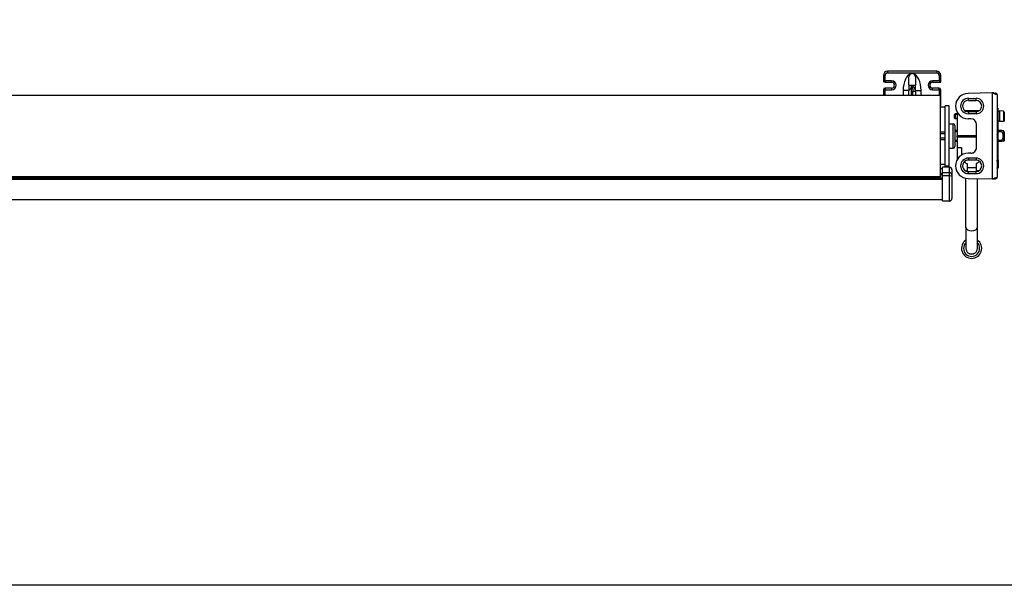
# Model space of a CAD drawing. Units: millimetres. Extents: x -179 to 387968, y -28383 to -13877.
# Drawn here: x 13124 to 14327, y -27015 to -26324 of the extents above; entities that cross this region are included whole.
import ezdxf

# ---------------------------------------------------------------- set-up
doc = ezdxf.new("R2010")
doc.units = ezdxf.units.MM
doc.header["$LTSCALE"] = 5
doc.layers.add('SLT_tabelka', color=20, linetype='Continuous')
doc.layers.add('system', color=120, linetype='Continuous', lineweight=25)

msp = doc.modelspace()

# ---------------------------------------------------------------- linework, layer by layer
at = {"layer": 'SLT_tabelka'}
msp.add_lwpolyline([(7971.2, -26073.5), (15871.2, -26073.5), (15871.2, -27015), (7971.2, -27015)], close=True, dxfattribs=at)
at = {"layer": 'system'}
for p, q in [((14184.2, -26387.4), (14184.2, -26389.4)), ((14244.2, -26387.4), (14184.2, -26387.4)), ((14184.2, -26389.4), (14244.2, -26389.4)), ((14244.2, -26387.4), (14244.2, -26389.4)), ((14179.2, -26392.4), (14181.2, -26392.4)), ((14179.2, -26392.4), (14179.2, -26398.9)), ((14179.2, -26398.9), (14181.2, -26398.9)), ((14181.2, -26398.9), (14181.2, -26392.4)), ((14181.2, -26398.9), (14181.2, -26400.9)), ((14189.2, -26398.9), (14181.2, -26398.9)), ((14181.2, -26400.9), (14189.2, -26400.9)), ((14189.2, -26400.9), (14189.2, -26398.9)), ((14210.2, -26404.3), (14210.2, -26394.3)), ((14218.2, -26394.3), (14218.2, -26404.3)), ((14239.2, -26398.9), (14239.2, -26400.9)), ((14247.2, -26398.9), (14239.2, -26398.9)), ((14239.2, -26400.9), (14249.2, -26400.9)), ((14249.2, -26392.4), (14247.2, -26392.4)), ((14247.2, -26392.4), (14247.2, -26398.9)), ((14249.2, -26400.9), (14247.2, -26398.9)), ((14249.2, -26400.9), (14249.2, -26392.4)), ((14181.2, -26409.9), (14179.2, -26409.9)), ((14179.2, -26409.9), (14179.2, -26416.4)), ((14181.2, -26407.9), (14181.2, -26409.9)), ((14189.2, -26407.9), (14181.2, -26407.9)), ((14181.2, -26416.4), (14181.2, -26409.9)), ((14181.2, -26409.9), (14189.2, -26409.9)), ((14189.2, -26407.9), (14189.2, -26409.9)), ((14210.2, -26411), (14203.2, -26411)), ((14203.2, -26411), (14203.2, -26416.4)), ((14210.2, -26404.3), (14210.2, -26411)), ((14210.2, -26404.3), (14214.2, -26404.3)), ((14210.2, -26416.4), (14210.2, -26411)), ((14213.2, -26406.9), (14213.2, -26416.4)), ((14214.2, -26404.3), (14218.2, -26404.3)), ((14215.2, -26416.4), (14215.2, -26411.9)), ((14218.2, -26411), (14218.2, -26404.3)), ((14218.2, -26411), (14225.2, -26411)), ((14218.2, -26411), (14218.2, -26416.4)), ((14225.2, -26416.4), (14225.2, -26411)), ((14239.2, -26409.9), (14239.2, -26407.9)), ((14247.2, -26407.9), (14239.2, -26407.9)), ((14239.2, -26409.9), (14247.2, -26409.9)), ((14247.2, -26409.9), (14247.2, -26407.9)), ((14249.2, -26409.9), (14247.2, -26409.9)), ((14247.2, -26409.9), (14247.2, -26416.4)), ((14249.2, -26428.4), (14249.2, -26409.9)), ((14311.9, -26413.9), (14282.7, -26414.4)), ((14311.9, -26413.9), (14311.9, -26518.9)), ((14311.9, -26413.9), (14312.4, -26413.9)), ((14313.9, -26414), (14315.1, -26414)), ((9358.9, -26416.4), (14248.9, -26416.4)), ((14248.9, -26516.4), (14248.9, -26416.4)), ((14282.9, -26422.9), (14282.9, -26420.5)), ((14282.9, -26420.5), (14292.3, -26420.5)), ((14282.9, -26422.9), (14292.3, -26423)), ((14292.3, -26423), (14292.3, -26420.5)), ((14316, -26414), (14315.1, -26414)), ((14317.9, -26416), (14317.9, -26516.8)), ((14248.9, -26428.4), (14249.2, -26428.4)), ((14254.7, -26431.4), (14248.9, -26431.4)), ((14254.7, -26503.3), (14254.7, -26429.5)), ((14259.3, -26429.5), (14254.7, -26429.5)), ((14259.3, -26503.3), (14259.3, -26429.5)), ((14269.4, -26437.5), (14269.4, -26466.4)), ((14278.5, -26435.4), (14296.5, -26435.4)), ((14282.9, -26436.9), (14282.9, -26439.4)), ((14292.3, -26436.9), (14282.9, -26436.9)), ((14292.3, -26436.9), (14292.3, -26439.4)), ((14318.4, -26432.6), (14318.4, -26432)), ((14318.4, -26465.7), (14318.4, -26432.6)), ((14319.4, -26495.7), (14319.4, -26433)), ((14321, -26436.4), (14319.4, -26436.4)), ((14321, -26435.9), (14321, -26448.9)), ((14325.8, -26436.2), (14321, -26435.9)), ((14325.8, -26436.2), (14325.8, -26448.7)), ((14326.8, -26437.2), (14325.8, -26436.2)), ((14326.8, -26437.2), (14326.8, -26447.7)), ((14266, -26440), (14266.6, -26439.4)), ((14266, -26444.8), (14266, -26440)), ((14269.4, -26440), (14266, -26440)), ((14266, -26444.8), (14266.6, -26445.4)), ((14266, -26444.8), (14269.4, -26444.8)), ((14266.6, -26439.4), (14266.6, -26445.4)), ((14269.4, -26439.4), (14266.6, -26439.4)), ((14269.4, -26445.4), (14266.6, -26445.4)), ((14286, -26445.5), (14282.7, -26445.4)), ((14292.3, -26439.4), (14282.9, -26439.4)), ((14321, -26448.4), (14319.4, -26448.4)), ((14325.8, -26448.7), (14321, -26448.9)), ((14326.8, -26447.7), (14325.8, -26448.7)), ((14254.7, -26461.8), (14248.9, -26461.8)), ((14259.3, -26451.5), (14264.4, -26451.5)), ((14264.4, -26481.4), (14264.4, -26451.5)), ((14266.4, -26453.5), (14266.4, -26479.4)), ((14269.4, -26459.9), (14266.4, -26459.9)), ((14266.4, -26460.9), (14269.4, -26460.9)), ((14292.9, -26480.4), (14292.9, -26452.5)), ((14323.8, -26459.9), (14319.4, -26459.9)), ((14319.4, -26460.9), (14323.8, -26460.9)), ((14323.8, -26459.9), (14325.6, -26459.9)), ((14325.8, -26460.2), (14325.8, -26460.2)), ((14326.8, -26461.2), (14325.8, -26460.2)), ((14325.8, -26460.2), (14325.8, -26460.2)), ((14326.4, -26471.6), (14326.4, -26461.3)), ((14326.8, -26461.2), (14326.8, -26471.7)), ((14254.7, -26463.7), (14248.9, -26463.7)), ((14254.7, -26469.2), (14248.9, -26469.2)), ((14254.7, -26471), (14248.9, -26471)), ((14269.4, -26471.9), (14266.4, -26471.9)), ((14266.4, -26472.9), (14269.4, -26472.9)), ((14269.4, -26467.9), (14269.4, -26466.4)), ((14292.9, -26466.4), (14269.4, -26466.4)), ((14292.9, -26467.9), (14269.4, -26467.9)), ((14269.4, -26467.9), (14269.4, -26480.4)), ((14318.4, -26465.7), (14318.4, -26467.2)), ((14318.4, -26495.3), (14318.4, -26467.2)), ((14323.8, -26471.9), (14319.4, -26471.9)), ((14319.4, -26472.9), (14323.8, -26472.9)), ((14325.6, -26472.9), (14323.8, -26472.9)), ((14326.8, -26471.7), (14325.8, -26472.7)), ((14325.8, -26472.6), (14325.8, -26472.7)), ((14325.8, -26472.7), (14325.8, -26472.7)), ((14259.3, -26481.4), (14264.4, -26481.4)), ((14269.4, -26480.4), (14274.4, -26480.4)), ((14269.4, -26480.4), (14269.4, -26495.3)), ((14274.4, -26480.4), (14274.4, -26490)), ((14286, -26487.4), (14282.7, -26487.4)), ((14292.3, -26493.5), (14282.9, -26493.5)), ((14282.9, -26493.5), (14282.9, -26495.9)), ((14292.3, -26496), (14282.9, -26495.9)), ((14286, -26487.4), (14286, -26487.4)), ((14292.3, -26493.5), (14292.3, -26496)), ((14318.4, -26495.3), (14317.9, -26495.3)), ((14317.9, -26496.6), (14317.9, -26496.6)), ((14318.4, -26496.6), (14318.4, -26495.3)), ((14318.4, -26496.6), (14318.4, -26496.7)), ((14318.4, -26496.7), (14318.4, -26498.9)), ((14319.4, -26495.7), (14319.4, -26498.9)), ((14254.7, -26501.4), (14248.9, -26501.4)), ((14248.9, -26506.3), (14251.4, -26506.3)), ((14248.9, -26506.3), (14251.4, -26506.3)), ((14251.4, -26511.3), (14251.4, -26504.5)), ((14259.9, -26504.5), (14251.4, -26504.5)), ((14259.3, -26503.3), (14254.7, -26503.3)), ((14259.9, -26511.3), (14259.9, -26504.5)), ((14262.9, -26507.5), (14262.9, -26513.9)), ((14279.4, -26508.8), (14281.4, -26508.8)), ((14279.4, -26508.8), (14279.4, -26509)), ((14281.4, -26500.2), (14281.4, -26505.4)), ((14292.4, -26505.4), (14281.4, -26505.4)), ((14281.4, -26505.4), (14281.4, -26508.8)), ((14282.9, -26509.9), (14292.3, -26509.9)), ((14282.9, -26512.4), (14282.9, -26509.9)), ((14292.3, -26512.4), (14292.3, -26509.9)), ((14292.4, -26500.2), (14292.4, -26505.4)), ((14292.4, -26505.4), (14292.4, -26508.8)), ((14294.4, -26508.8), (14292.4, -26508.8)), ((14294.4, -26508.8), (14294.4, -26509.5)), ((14318.4, -26498.9), (14317.9, -26498.9)), ((14318.4, -26499.6), (14317.9, -26499.6)), ((14317.9, -26505.3), (14318.4, -26505.3)), ((14317.9, -26505.7), (14317.9, -26505.3)), ((14318.4, -26505.7), (14317.9, -26505.7)), ((14317.9, -26505.7), (14317.9, -26505.7)), ((14318.4, -26498.9), (14318.4, -26499.6)), ((14318.4, -26498.9), (14319.4, -26498.9)), ((14318.4, -26499.6), (14318.4, -26505.3)), ((14319.4, -26498.9), (14319.4, -26504.9)), ((9356.4, -26518.5), (14251.4, -26518.5)), ((9356.4, -26519.1), (14251.4, -26519.1)), ((14248.9, -26516.4), (9358.9, -26516.4)), ((14248.9, -26518.1), (9358.9, -26518.1)), ((14248.9, -26512.3), (14251.4, -26512.3)), ((14248.9, -26513.5), (14251.4, -26513.5)), ((14248.9, -26516.4), (14248.9, -26518.1)), ((14248.9, -26518.1), (14248.9, -26518.5)), ((14251.4, -26515.1), (14251.4, -26511.3)), ((14259.9, -26511.3), (14251.4, -26511.3)), ((14251.4, -26545.8), (14251.4, -26515.1)), ((14259.9, -26515.1), (14251.4, -26515.1)), ((14259.9, -26515.1), (14259.9, -26511.3)), ((14259.9, -26545.8), (14259.9, -26515.1)), ((14262.9, -26513.9), (14262.9, -26515.6)), ((14262.9, -26515.6), (14262.9, -26542.8)), ((14279.9, -26578.6), (14279.9, -26518.1)), ((14282.7, -26518.4), (14311.9, -26518.9)), ((14282.9, -26512.4), (14292.3, -26512.4)), ((14293.9, -26578.6), (14293.9, -26518.6)), ((14312.9, -26518.9), (14311.9, -26518.9)), ((14315.2, -26518.9), (14314.3, -26518.9)), ((14315.2, -26518.9), (14316, -26518.8)), ((9356.4, -26544.1), (14251.4, -26544.1)), ((14259.9, -26545.8), (14251.4, -26545.8)), ((14279.9, -26578.6), (14279.9, -26603.5)), ((14293.9, -26603.5), (14293.9, -26578.6))]:
    msp.add_line(p, q, dxfattribs=at)
for centre, radius, start, end in [((14184.2, -26392.4), 5, 90, 180), ((14184.2, -26392.4), 3, 90, 180), ((14244.2, -26392.4), 5, 0, 90), ((14244.2, -26392.4), 3, 0, 90), ((14181.2, -26398.9), 2, 180, 270), ((14189.2, -26404.4), 5.5, 270, 90), ((14189.2, -26404.4), 3.5, 270, 90), ((14214.2, -26394.3), 4, 0, 180), ((14239.2, -26404.4), 5.5, 90, 270), ((14239.2, -26404.4), 3.5, 90, 270), ((14181.2, -26409.9), 2, 90, 180), ((14247.2, -26409.9), 2, 0, 90), ((14282.9, -26429.9), 15.5, 91, 269), ((14282.9, -26429.9), 9.46, 90, 270), ((14292.3, -26429.9), 9.46, 270, 90), ((14247.2, -26428.4), 2, 331.0436, 0), ((14318.4, -26433), 1, 0, 90), ((14285.9, -26452.5), 7, 0, 89), ((14264.4, -26453.5), 2, 0, 90), ((14316.4, -26466.4), 11.3, 27.1146, 35.2457), ((14316.4, -26466.4), 11.3, 324.7543, 332.8854), ((14264.4, -26479.4), 2, 270, 0), ((14285.9, -26480.4), 7, 271, 0), ((14282.9, -26502.9), 15.5, 91, 269), ((14282.9, -26502.9), 9.46, 90, 270), ((14292.3, -26502.9), 9.46, 270, 90), ((14318.4, -26495.7), 1, 269.9997, 0), ((14259.9, -26507.5), 3, 0, 90), ((14259.9, -26542.8), 3, 270, 0), ((14286.9, -26603.6), 12.3, 124.6995, 55.3005), ((14286.9, -26603.6), 9.8, 135.6062, 44.3938)]:
    msp.add_arc(centre, radius, start, end, dxfattribs=at)
for centre, major_axis, ratio, start_param, end_param in [((14214.2, -26411), (0, 20.6), 0.534836, 0.101093, 1.570796), ((14214.2, -26411), (0, 20.6), 0.534836, 4.712389, 6.182092), ((14215.2, -26411), (3, 0), 0.293392, 4.712389, 6.283185), ((14282.9, -26429.9), (-7.01, 0), 0.999965, 4.704005, 7.862365), ((14292.3, -26429.9), (-6.94, 0), 0.999965, 1.57918, 4.704005), ((14315.9, -26416), (-1.4, 1.43), 0.999994, 3.934265, 3.978963), ((14318.4, -26432.1), (-0.499, -0.003), 0.982547, 6.276858, 7.848584), ((14318.4, -26465.7), (-0.5, 0), 0.021493, 6.283185, 7.853983), ((14318.4, -26467.2), (-0.5, 0), 0.021493, 4.712389, 6.283172), ((14282.9, -26502.9), (-7.01, 0), 0.999965, 4.704005, 7.862365), ((14292.3, -26502.9), (-6.94, 0), 0.999965, 1.57918, 4.704005), ((14317.2, -26495.7), (0.882, -0.472), 0.00001, 0.274923, 0.50202), ((14318.4, -26495.7), (1, 0), 0.877755, 4.712403, 6.283185), ((14318.4, -26498.9), (1, 0), 0.707107, 4.712389, 6.283185), ((14318.4, -26504.2), (0, -1.5), 0.00006, 0.000333, 0.785398), ((14318.4, -26504.2), (0, -1.5), 0.00006, 0, 0.000333), ((14318, -26504.6), (1.41, -0.52), 0.000037, 6.283181, 6.61858), ((14259.9, -26513.9), (3, 0), 0.847111, 0, 1.570796), ((14259.9, -26515.6), (3, 0), 0.149925, 0, 1.570796), ((14315.9, -26516.8), (-1.4, -1.43), 0.999989, 2.326253, 2.348179), ((14286.9, -26578.6), (7, 0), 0.5, 3.141593, 6.283185)]:
    msp.add_ellipse(centre, major_axis=major_axis, ratio=ratio, start_param=start_param, end_param=end_param, dxfattribs=at)
for points, knots in [([(14213.2, -26406.9), (14212.9, -26407.5), (14212.6, -26408), (14211.9, -26409), (14211.5, -26409.4), (14210.9, -26410), (14210.6, -26410.3), (14210.3, -26410.7), (14210.2, -26410.8), (14210.2, -26411), (14210.2, -26411), (14210.2, -26411)], [0.2616373, 0.2616373, 0.2616373, 0.2616373, 0.4689861, 0.4689861, 0.6895593, 0.6895593, 0.8772724, 0.8772724, 1.0602544, 1.0602544, 1.0627518, 1.0627518, 1.0627518, 1.0627518]), ([(14214.2, -26404.3), (14214.3, -26405.2), (14214.5, -26406.1), (14214.8, -26407.8), (14214.9, -26408.7), (14215.1, -26410), (14215.1, -26410.5), (14215.2, -26411.3), (14215.2, -26411.6), (14215.2, -26411.9)], [-0.0015922, -0.0015922, -0.0015922, -0.0015922, 0.2403534, 0.2403534, 0.4584452, 0.4584452, 0.5947525, 0.5947525, 0.6799446, 0.6799446, 0.6799446, 0.6799446]), ([(14218.2, -26411), (14218.2, -26410.7), (14218.1, -26410.5), (14218, -26409.7), (14217.8, -26409.3), (14217.2, -26408.2), (14216.7, -26407.4), (14215.5, -26405.9), (14214.8, -26405.1), (14214.2, -26404.3)], [-0.6799446, -0.6799446, -0.6799446, -0.6799446, -0.5947525, -0.5947525, -0.4584452, -0.4584452, -0.2403534, -0.2403534, 0.0015922, 0.0015922, 0.0015922, 0.0015922]), ([(14317.9, -26416), (14317.9, -26416), (14317.9, -26416), (14317.9, -26416), (14317.9, -26416), (14317.9, -26416), (14317.8, -26416), (14317.8, -26415.9), (14317.7, -26415.9), (14317.4, -26415.8), (14317, -26415.7), (14316.4, -26415.5), (14315.9, -26415.4), (14315.5, -26415.3), (14315.1, -26415.1), (14314.7, -26415), (14314.2, -26414.8), (14313.8, -26414.7), (14313.3, -26414.5), (14312.9, -26414.3), (14312.4, -26414.1), (14312.1, -26414), (14311.9, -26413.9)], [0.0000001, 0.0000001, 0.0000001, 0.0000001, 0.0231461, 0.0461622, 0.0690508, 0.0918139, 0.1144539, 0.1369731, 0.1882855, 0.2397956, 0.3610525, 0.4829496, 0.5335001, 0.5842465, 0.6352121, 0.6864199, 0.7378928, 0.7896529, 0.8417223, 0.8941226, 0.9468749, 1, 1, 1, 1]), ([(14313.9, -26414), (14313.9, -26414), (14313.8, -26413.9), (14313.5, -26413.9), (14313.1, -26413.9), (14312.7, -26413.9), (14312.5, -26413.9), (14312.4, -26413.9)], [0.6858285, 0.6858285, 0.6858285, 0.6858285, 0.6868277, 0.7668002, 0.8354631, 0.8899148, 0.9346395, 0.9346395, 0.9346395, 0.9346395]), ([(14316, -26414), (14316, -26414), (14316, -26414), (14316, -26414), (14316, -26414), (14316, -26414), (14316, -26414), (14316, -26414), (14316, -26414), (14316, -26414), (14316, -26414), (14316, -26414), (14316, -26414), (14316, -26414), (14316, -26414), (14316, -26414), (14316, -26414), (14316, -26414), (14316, -26414), (14316, -26414), (14316, -26414), (14316, -26414), (14316, -26414), (14316.1, -26414), (14316.2, -26414), (14316.5, -26414.1), (14316.7, -26414.1), (14317, -26414.3), (14317.2, -26414.4), (14317.5, -26414.7), (14317.6, -26414.9), (14317.8, -26415.3), (14317.9, -26415.5), (14317.9, -26415.8), (14317.9, -26415.8), (14317.9, -26415.9)], [0, 0, 0, 0, 0.000623, 0.000623, 0.0008567, 0.0008567, 0.0010319, 0.0010319, 0.0010648, 0.0010648, 0.0010804, 0.0010804, 0.0011255, 0.0011255, 0.0013779, 0.0013779, 0.0016271, 0.0016271, 0.0023747, 0.0023747, 0.0046176, 0.0046176, 0.0113471, 0.0113471, 0.0315586, 0.0315586, 0.0928388, 0.0928388, 0.1566553, 0.1566553, 0.2203818, 0.2203818, 0.2841101, 0.2841101, 0.3017389, 0.3017389, 0.3017389, 0.3017389]), ([(14317.9, -26425.3), (14317.9, -26425.3), (14317.9, -26425.3), (14317.9, -26425.3), (14317.9, -26425.3), (14317.9, -26425.3), (14317.9, -26425.3), (14317.9, -26425.3), (14317.9, -26425.3), (14317.9, -26425.4), (14317.9, -26425.4), (14317.9, -26425.5), (14317.9, -26425.5), (14317.9, -26425.5), (14317.9, -26425.5), (14317.9, -26425.5), (14317.9, -26425.5), (14317.9, -26425.5), (14317.9, -26425.5), (14317.9, -26425.5), (14317.9, -26425.5), (14317.9, -26425.5), (14317.9, -26425.5), (14317.9, -26425.5), (14317.9, -26425.5), (14317.9, -26425.5), (14317.9, -26425.5), (14317.9, -26425.5), (14317.9, -26425.5), (14317.9, -26425.5), (14317.9, -26425.6), (14317.9, -26425.6), (14317.9, -26425.6), (14317.9, -26425.6), (14317.9, -26425.6), (14317.9, -26425.7), (14317.9, -26425.7), (14317.9, -26425.7)], [0, 0, 0, 0, 0.0000378, 0.0000378, 0.0012475, 0.0012475, 0.0027786, 0.0027786, 0.0354539, 0.0354539, 0.0790333, 0.0790333, 0.1080757, 0.1080757, 0.1177539, 0.1177539, 0.1419534, 0.1419534, 0.1510265, 0.1510265, 0.1527317, 0.1527317, 0.1530362, 0.1530362, 0.1531881, 0.1531881, 0.1534967, 0.1534967, 0.1541116, 0.1541116, 0.1638703, 0.1638703, 0.1687096, 0.1687096, 0.1691632, 0.1691632, 0.1691821, 0.1691821, 0.1691821, 0.1691821]), ([(14317.9, -26431.5), (14317.9, -26431.6), (14317.9, -26431.6), (14318, -26431.7), (14318, -26431.7), (14318, -26431.8), (14318, -26431.9), (14318.1, -26431.9), (14318.2, -26432), (14318.3, -26432), (14318.3, -26432), (14318.4, -26432), (14318.4, -26432), (14318.4, -26432)], [0, 0, 0, 0, 0.01485183, 0.01485183, 0.02406733, 0.02406733, 0.04049907, 0.04049907, 0.05609725, 0.05609725, 0.07260336, 0.07260336, 0.07737287, 0.07737287, 0.07737287, 0.07737287]), ([(14318.4, -26432.6), (14318.4, -26432.6), (14318.4, -26432.7), (14318.4, -26432.7), (14318.4, -26432.8), (14318.3, -26432.9), (14318.1, -26433.1), (14318, -26433.2), (14317.9, -26433.2)], [0, 0, 0, 0, 0.0404906, 0.0836591, 0.1791169, 0.4014657, 0.5842001, 0.6586611, 0.6586611, 0.6586611, 0.6586611]), ([(14318.4, -26432), (14318.4, -26432), (14318.4, -26432), (14318.4, -26432), (14318.4, -26432.1), (14318.4, -26432.3), (14318.4, -26432.4), (14318.4, -26432.5), (14318.4, -26432.6), (14318.4, -26432.6)], [0.8098012, 0.8098012, 0.8098012, 0.8098012, 0.8098013, 0.8574661, 0.9049626, 0.926665, 0.9525627, 0.9808614, 1, 1, 1, 1]), ([(14323.8, -26460.9), (14323.7, -26460.9), (14323.7, -26460.8), (14323.6, -26460.7), (14323.6, -26460.6), (14323.5, -26460.5), (14323.5, -26460.4), (14323.5, -26460.3), (14323.5, -26460.3), (14323.5, -26460.3), (14323.5, -26460.2), (14323.5, -26460.2), (14323.5, -26460.2), (14323.5, -26460.2), (14323.5, -26460.2), (14323.5, -26460.2), (14323.5, -26460.2), (14323.5, -26460.1), (14323.5, -26460.1), (14323.5, -26460), (14323.5, -26460), (14323.6, -26459.9), (14323.6, -26459.9), (14323.7, -26459.9), (14323.7, -26459.9), (14323.8, -26459.9)], [-0.4677079, -0.4677079, -0.4677079, -0.4677079, -0.4549665, -0.4549665, -0.4250782, -0.4250782, -0.3988041, -0.3988041, -0.3872936, -0.3872936, -0.3828816, -0.3828816, -0.3798386, -0.3798386, -0.3768528, -0.3768528, -0.3725809, -0.3725809, -0.3627053, -0.3627053, -0.3323989, -0.3323989, -0.3031286, -0.3031286, -0.2901598, -0.2901598, -0.2901598, -0.2901598]), ([(14323.8, -26471.9), (14323.8, -26471.9), (14323.8, -26471.9), (14324.2, -26471.4), (14324.5, -26470.8), (14325, -26469.7), (14325.2, -26469), (14325.5, -26467.7), (14325.6, -26467), (14325.6, -26466.4), (14325.6, -26465.8), (14325.5, -26465.1), (14325.2, -26463.8), (14325, -26463.1), (14324.5, -26462), (14324.2, -26461.4), (14323.8, -26460.9), (14323.8, -26460.9), (14323.8, -26460.9)], [-0.555791, -0.555791, -0.555791, -0.555791, -0.551188, -0.551188, -0.373846, -0.373846, -0.186923, -0.186923, 0, 0, 0, 0.186923, 0.186923, 0.373846, 0.373846, 0.551188, 0.551188, 0.555791, 0.555791, 0.555791, 0.555791]), ([(14318.4, -26465.7), (14318.4, -26465.6), (14318.4, -26465.5), (14318.4, -26465.3), (14318.3, -26465.2), (14318.2, -26465), (14318.1, -26464.8), (14318, -26464.7), (14317.9, -26464.6), (14317.9, -26464.6)], [0.0000147, 0.0000147, 0.0000147, 0.0000147, 0.0909091, 0.1818182, 0.2727273, 0.3636364, 0.4545455, 0.5454545, 0.5650527, 0.5650527, 0.5650527, 0.5650527]), ([(14317.9, -26468.3), (14317.9, -26468.3), (14318, -26468.2), (14318.1, -26468.1), (14318.2, -26467.9), (14318.3, -26467.7), (14318.4, -26467.5), (14318.4, -26467.3), (14318.4, -26467.2), (14318.4, -26467.2)], [0.4406347, 0.4406347, 0.4406347, 0.4406347, 0.4545455, 0.5454545, 0.6363636, 0.7272727, 0.8181818, 0.9090909, 1, 1, 1, 1]), ([(14323.8, -26472.9), (14323.7, -26472.9), (14323.7, -26472.9), (14323.6, -26472.9), (14323.6, -26472.9), (14323.5, -26472.8), (14323.5, -26472.8), (14323.5, -26472.7), (14323.5, -26472.7), (14323.5, -26472.7), (14323.5, -26472.7), (14323.5, -26472.6), (14323.5, -26472.6), (14323.5, -26472.6), (14323.5, -26472.6), (14323.5, -26472.6), (14323.5, -26472.6), (14323.5, -26472.5), (14323.5, -26472.5), (14323.5, -26472.4), (14323.5, -26472.3), (14323.6, -26472.2), (14323.6, -26472.1), (14323.7, -26472), (14323.7, -26472), (14323.8, -26471.9)], [-0.4677079, -0.4677079, -0.4677079, -0.4677079, -0.4549665, -0.4549665, -0.4250782, -0.4250782, -0.3988041, -0.3988041, -0.3872936, -0.3872936, -0.3828816, -0.3828816, -0.3798386, -0.3798386, -0.3768528, -0.3768528, -0.3725809, -0.3725809, -0.3627053, -0.3627053, -0.3323989, -0.3323989, -0.3031286, -0.3031286, -0.2901598, -0.2901598, -0.2901598, -0.2901598]), ([(14291.4, -26484.8), (14291.8, -26484.2), (14292.2, -26483.5), (14292.7, -26482.1), (14292.9, -26481.4), (14292.9, -26480.5), (14292.9, -26480.5), (14292.9, -26480.4)], [0, 0, 0, 0, 0.2264237, 0.2264237, 0.44934, 0.44934, 0.4735818, 0.4735818, 0.4735818, 0.4735818]), ([(14278, -26497.8), (14278.3, -26498.1), (14278.6, -26498.4), (14279.3, -26498.9), (14279.7, -26499.2), (14280.5, -26499.7), (14281, -26500), (14281.4, -26500.2)], [0.007626294, 0.007626294, 0.007626294, 0.007626294, 0.008843672, 0.008843672, 0.010317618, 0.010317618, 0.011791563, 0.011791563, 0.011791563, 0.011791563]), ([(14296.3, -26497.3), (14295.9, -26497.8), (14295.4, -26498.2), (14294.5, -26498.9), (14294.1, -26499.2), (14293.3, -26499.7), (14292.9, -26500), (14292.4, -26500.2)], [0.006866158, 0.006866158, 0.006866158, 0.006866158, 0.008843672, 0.008843672, 0.010317618, 0.010317618, 0.011791563, 0.011791563, 0.011791563, 0.011791563]), ([(14318.4, -26495.3), (14318.3, -26495.3), (14318.2, -26495.3), (14318, -26495.4), (14317.9, -26495.4), (14317.9, -26495.4)], [0, 0, 0, 0, 0.1428571, 0.2857143, 0.3053291, 0.3053291, 0.3053291, 0.3053291]), ([(14318, -26496.1), (14318, -26496.2), (14318, -26496.2), (14317.9, -26496.4), (14317.9, -26496.5), (14317.9, -26496.6), (14317.9, -26496.6), (14317.9, -26496.6)], [0.0000583, 0.0000583, 0.0000583, 0.0000583, 0.2220448, 0.4846108, 0.7384146, 0.9129008, 0.9999816, 0.9999816, 0.9999816, 0.9999816]), ([(14317.9, -26497.4), (14317.9, -26497.4), (14317.9, -26497.3), (14317.9, -26497.2), (14318, -26497.1), (14318, -26496.9), (14318.1, -26496.8), (14318.2, -26496.7), (14318.2, -26496.7), (14318.3, -26496.6), (14318.4, -26496.6), (14318.4, -26496.6)], [0, 0, 0, 0, 0.086496, 0.173061, 0.339034, 0.500372, 0.630959, 0.748016, 0.845584, 0.926064, 1, 1, 1, 1]), ([(14318.4, -26496.7), (14318.4, -26496.7), (14318.4, -26496.7), (14318.3, -26496.8), (14318.3, -26496.8), (14318.2, -26496.8), (14318.2, -26496.8), (14318.1, -26496.9), (14318.1, -26497), (14318, -26497.1), (14318, -26497.1), (14317.9, -26497.3), (14317.9, -26497.4), (14317.9, -26497.4)], [0, 0, 0, 0, 0.01018581, 0.01018581, 0.02071395, 0.02071395, 0.0337192, 0.0337192, 0.05064592, 0.05064592, 0.07235672, 0.07235672, 0.09395963, 0.09395963, 0.09395963, 0.09395963]), ([(14318.4, -26496.6), (14318.4, -26496.6), (14318.4, -26496.6), (14318.4, -26496.7), (14318.4, -26496.7), (14318.4, -26496.7), (14318.4, -26496.7), (14318.4, -26496.7)], [0, 0, 0, 0, 0.0381724, 0.0799158, 0.1252384, 0.1755964, 0.2416853, 0.2416853, 0.2416853, 0.2416853]), ([(14318.4, -26496.7), (14318.4, -26496.7), (14318.4, -26496.7), (14318.4, -26496.7), (14318.4, -26496.7)], [0.24168531, 0.24168531, 0.24168531, 0.24168531, 0.25041854, 0.33414045, 0.33414045, 0.33414045, 0.33414045]), ([(14318.4, -26505.3), (14318.5, -26505.3), (14318.5, -26505.3), (14318.6, -26505.3), (14318.7, -26505.3), (14318.8, -26505.3), (14318.9, -26505.2), (14319, -26505.2), (14319, -26505.2), (14319.1, -26505.2), (14319.2, -26505.2), (14319.2, -26505.1), (14319.3, -26505.1), (14319.3, -26505.1), (14319.3, -26505.1)], [0, 0, 0, 0, 0.05646, 0.113719, 0.1718947, 0.2310993, 0.2914392, 0.3530149, 0.4159212, 0.4802468, 0.5430222, 0.6131642, 0.6603159, 0.7049694, 0.7049694, 0.7049694, 0.7049694]), ([(14319.4, -26505.1), (14319.4, -26505.2), (14319.3, -26505.2), (14319.2, -26505.4), (14319.2, -26505.4), (14319, -26505.5), (14319, -26505.6), (14318.8, -26505.7), (14318.6, -26505.7), (14318.5, -26505.7), (14318.5, -26505.7), (14318.4, -26505.7)], [0, 0, 0, 0, 0.0209684, 0.0209684, 0.0451728, 0.0451728, 0.0754339, 0.0754339, 0.1088233, 0.1088233, 0.1199469, 0.1199469, 0.1199469, 0.1199469]), ([(14319.3, -26505.1), (14319.3, -26505.1), (14319.4, -26505.1), (14319.4, -26505), (14319.4, -26505), (14319.4, -26504.9), (14319.4, -26504.9), (14319.4, -26504.9)], [0.7049694, 0.7049694, 0.7049694, 0.7049694, 0.7465143, 0.8722142, 0.9358453, 0.969707, 1, 1, 1, 1]), ([(14311.9, -26518.9), (14312, -26518.9), (14312.2, -26518.8), (14312.4, -26518.7), (14312.6, -26518.6), (14312.9, -26518.5), (14313.1, -26518.4), (14313.3, -26518.3), (14313.6, -26518.2), (14313.8, -26518.2), (14314, -26518.1), (14314.5, -26517.9), (14315.3, -26517.6), (14316, -26517.4), (14316.5, -26517.3), (14316.8, -26517.2), (14317.1, -26517.1), (14317.3, -26517), (14317.5, -26517), (14317.6, -26516.9), (14317.8, -26516.9), (14317.9, -26516.9), (14317.9, -26516.9), (14317.9, -26516.8), (14317.9, -26516.8)], [0, 0, 0, 0, 0.026537, 0.053056, 0.07956, 0.106051, 0.132532, 0.159006, 0.185477, 0.211945, 0.238416, 0.26489, 0.391517, 0.516548, 0.565173, 0.613678, 0.662086, 0.710418, 0.758694, 0.806937, 0.855168, 0.903407, 0.951678, 1, 1, 1, 1]), ([(14312.9, -26518.9), (14313, -26518.9), (14313.2, -26518.9), (14313.5, -26518.9), (14313.9, -26518.9), (14314.2, -26518.9), (14314.3, -26518.9), (14314.3, -26518.9)], [0.1502562, 0.1502562, 0.1502562, 0.1502562, 0.164142, 0.2388998, 0.3127894, 0.3789872, 0.3790199, 0.3790199, 0.3790199, 0.3790199]), ([(14317.9, -26516.9), (14317.9, -26517.1), (14317.9, -26517.3), (14317.7, -26517.7), (14317.6, -26517.9), (14317.4, -26518.3), (14317.2, -26518.4), (14316.8, -26518.6), (14316.7, -26518.7), (14316.3, -26518.8), (14316.2, -26518.8), (14316.1, -26518.8), (14316, -26518.8), (14316, -26518.8), (14316, -26518.8), (14316, -26518.8), (14316, -26518.8), (14316, -26518.8), (14316, -26518.8), (14316, -26518.8), (14316, -26518.8), (14316, -26518.8)], [0, 0, 0, 0, 0.0648009, 0.0648009, 0.1284887, 0.1284887, 0.1922157, 0.1922157, 0.2559416, 0.2559416, 0.2874964, 0.2874964, 0.3034426, 0.3034426, 0.3049364, 0.3049364, 0.3050441, 0.3050441, 0.3051394, 0.3051394, 0.3072015, 0.3072015, 0.3072015, 0.3072015]), ([(14279.9, -26603.5), (14279.9, -26604), (14280, -26604.4), (14280.2, -26605.4), (14280.3, -26605.8), (14280.6, -26606.6), (14280.8, -26607), (14281.4, -26607.8), (14281.7, -26608.2), (14282.3, -26608.8), (14282.6, -26609.1), (14283.4, -26609.6), (14283.8, -26609.8), (14284.6, -26610.2), (14285.1, -26610.3), (14286, -26610.5), (14286.5, -26610.5), (14286.9, -26610.5)], [3.112728, 3.112728, 3.112728, 3.112728, 3.24258, 3.24258, 3.372432, 3.372432, 3.50216, 3.50216, 3.631888, 3.631888, 3.7615, 3.7615, 3.891111, 3.891111, 4.020638, 4.020638, 4.150166, 4.150166, 4.150166, 4.150166]), ([(14286.9, -26610.5), (14287.4, -26610.5), (14287.8, -26610.5), (14288.8, -26610.3), (14289.2, -26610.2), (14290, -26609.8), (14290.4, -26609.6), (14291.2, -26609.1), (14291.6, -26608.8), (14292.2, -26608.2), (14292.5, -26607.8), (14293, -26607), (14293.2, -26606.6), (14293.6, -26605.8), (14293.7, -26605.4), (14293.9, -26604.4), (14293.9, -26604), (14293.9, -26603.5)], [0, 0, 0, 0, 0.129527, 0.129527, 0.259055, 0.259055, 0.388666, 0.388666, 0.518277, 0.518277, 0.648005, 0.648005, 0.777733, 0.777733, 0.907585, 0.907585, 1.037438, 1.037438, 1.037438, 1.037438])]:
    msp.add_open_spline(points, degree=3, knots=knots, dxfattribs=at)
for points in [[(14213.2, -26406.9), (14213.5, -26406), (14213.8, -26405.2), (14214.2, -26404.3)], [(14286, -26487.4), (14286.1, -26487.4), (14286.2, -26487.4), (14286.3, -26487.4)], [(14287, -26487.3), (14287.6, -26487.2), (14288.2, -26487), (14288.7, -26486.8)], [(14318.4, -26495.3), (14318.4, -26495.3), (14318.3, -26495.4), (14318.3, -26495.5), (14318.2, -26495.7), (14318.1, -26495.8), (14318.1, -26495.9), (14318, -26496), (14318, -26496.1), (14318, -26496.1)], [(14279, -26508.8), (14279.1, -26508.8), (14279.3, -26508.8), (14279.4, -26508.8)], [(14294.4, -26508.8), (14295.1, -26508.8), (14295.7, -26508.7), (14296.3, -26508.6)], [(14319.4, -26504.9), (14319.4, -26505), (14319.4, -26505.1), (14319.4, -26505.1)]]:
    msp.add_open_spline(points, degree=3, dxfattribs=at)

doc.saveas('drawing.dxf')
